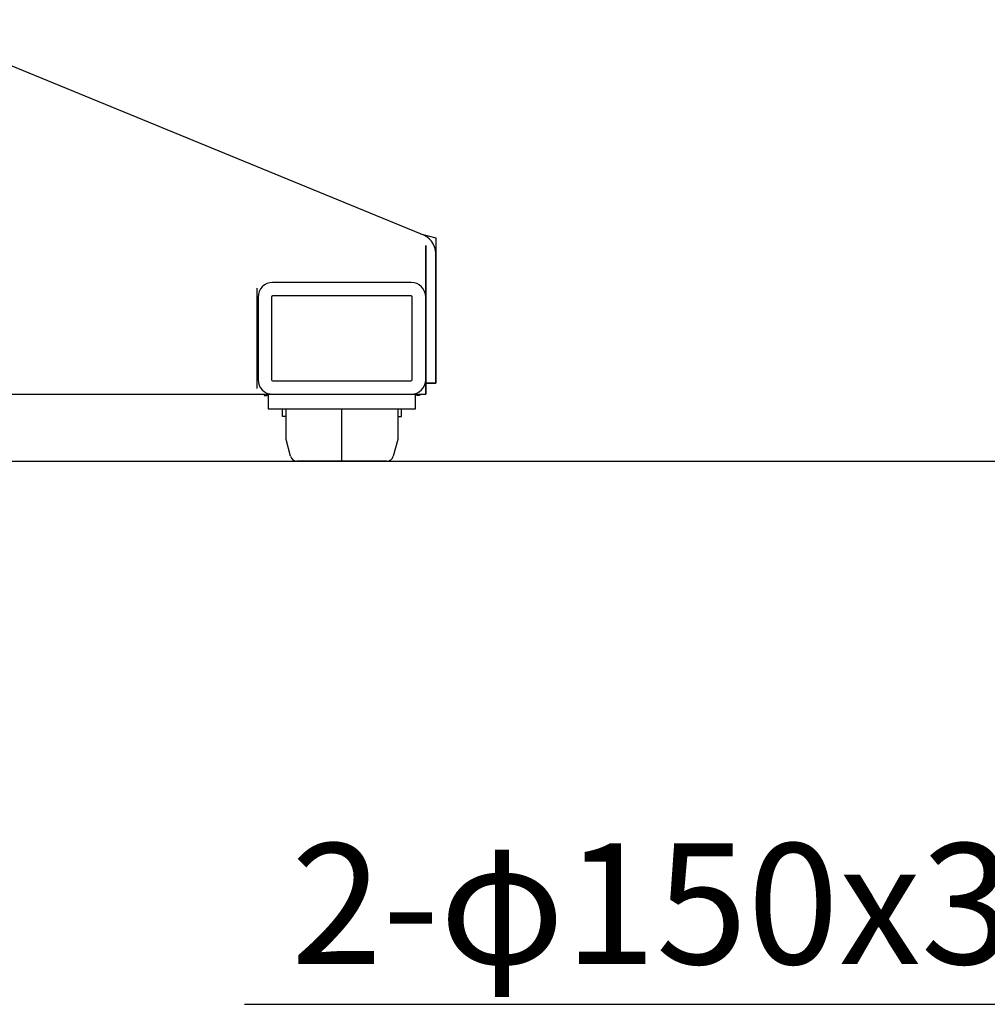
# Model space of a CAD drawing. Extents: x 20 to 6622, y 20 to 4646.
# Drawn here: x 1543 to 1976, y 610 to 1051 of the extents above; entities that cross this region are included whole.
import ezdxf

# ---------------------------------------------------------------- set-up
doc = ezdxf.new("R2010")
doc.units = 0
doc.linetypes.add('CENTER', pattern=[51, 31.8, -6.4, 6.4, -6.4])
doc.layers.get('0').update_dxf_attribs({"linetype": 'CONTINUOUS'})
for name, color, linetype in [('LAYER002', 7, 'CONTINUOUS'), ('LAYER004', 7, 'CONTINUOUS'), ('LAYER005', 7, 'CONTINUOUS'), ('LAYER007', 7, 'CONTINUOUS'), ('LAYER013', 7, 'CONTINUOUS'), ('LAYER016', 7, 'CONTINUOUS')]:
    doc.layers.add(name, color=color, linetype=linetype)
doc.styles.add('ED_VECTOR', font='MONOTXT.SHX', dxfattribs={"bigfont": 'BIGFONT.SHX'})

# ---------------------------------------------------------------- blocks, each defined once
blk = doc.blocks.new('BLKF039')
at = {"layer": 'LAYER005', "color": 5, "linetype": 'CONTINUOUS'}
for p, q in [((2629.998479, 831.197839), (2663.309899, 863.766807)), ((2663.309899, 863.766807), (2640.372163, 825.051691)), ((2663.309899, 863.766807), (2650.745847, 818.905543)), ((2513.102264, 610.241091), (2640.372163, 825.051691)), ((1643.445121, 610.241091), (2513.102264, 610.241091))]:
    blk.add_line(p, q, dxfattribs=at)
blk = doc.blocks.new('BLKF083')
at = {"layer": 'LAYER016', "color": 7, "linetype": 'CONTINUOUS'}
for p, q in [((1654.039638, 883.271627), (1654.039638, 876.771627)), ((1720.039638, 876.771627), (1720.039638, 883.271627)), ((1654.039638, 876.771627), (1720.039638, 876.771627))]:
    blk.add_line(p, q, dxfattribs=at)
blk = doc.blocks.new('BLKF088')
at = {"layer": 'LAYER013', "color": 2, "linetype": 'CONTINUOUS'}
for p, q in [((1652.339638, 883.271627), (1652.339638, 882.63427)), ((1652.339638, 882.63427), (1653.539638, 882.63427)), ((1653.539638, 882.63427), (1653.539638, 883.271627))]:
    blk.add_line(p, q, dxfattribs=at)
blk = doc.blocks.new('BLKF089')
at = {"layer": 'LAYER013', "color": 2, "linetype": 'CONTINUOUS'}
for p, q in [((1662.039638, 863.021628), (1662.039638, 876.771628)), ((1712.039638, 876.771628), (1712.039638, 863.021628)), ((1664.056346, 855.49517), (1662.039638, 863.021628)), ((1712.039638, 863.021628), (1710.02293, 855.49517)), ((1707.125152, 853.271628), (1666.954124, 853.271628))]:
    blk.add_line(p, q, dxfattribs=at)
for centre, start, end in [((1666.954124, 856.271628), 195, 270), ((1707.125152, 856.271628), 270, 345)]:
    blk.add_arc(centre, 3, start, end, dxfattribs=at)
blk = doc.blocks.new('BLKF090')
at = {"layer": 'LAYER013', "color": 2, "linetype": 'CONTINUOUS'}
for p, q in [((1720.539638, 882.63427), (1720.539638, 883.271627)), ((1721.739638, 882.63427), (1720.539638, 882.63427)), ((1721.739638, 883.271627), (1721.739638, 882.63427))]:
    blk.add_line(p, q, dxfattribs=at)
blk = doc.blocks.new('BLKF253')
at = {"layer": 'LAYER004', "color": 8, "linetype": 'CONTINUOUS'}
for p, q in [((1718.039638, 933.271627), (1656.039638, 933.271627)), ((1649.539638, 926.771627), (1649.539638, 889.771627)), ((1724.539638, 889.771627), (1724.539638, 926.771627)), ((1656.039638, 883.271627), (1718.039638, 883.271627))]:
    blk.add_line(p, q, dxfattribs=at)
for centre, start, end in [((1656.039638, 926.771627), 90, 180), ((1718.039638, 926.771627), 0, 90), ((1656.039638, 889.771627), 180, 270), ((1718.039638, 889.771627), 270, 0)]:
    blk.add_arc(centre, 6.5, start, end, dxfattribs=at)
blk = doc.blocks.new('BLKF254')
at = {"layer": 'LAYER004', "color": 8, "linetype": 'CONTINUOUS'}
for p, q in [((1655.539638, 926.771627), (1655.539638, 889.771627)), ((1718.039638, 927.271627), (1656.039638, 927.271627)), ((1718.539638, 889.771627), (1718.539638, 926.771627)), ((1656.039638, 889.271627), (1718.039638, 889.271627))]:
    blk.add_line(p, q, dxfattribs=at)
for centre, start, end in [((1656.039638, 926.771627), 90, 180), ((1718.039638, 926.771627), 0, 90), ((1656.039638, 889.771627), 180, 270), ((1718.039638, 889.771627), 270, 0)]:
    blk.add_arc(centre, 0.5, start, end, dxfattribs=at)

msp = doc.modelspace()

# ---------------------------------------------------------------- linework, layer by layer
at = {"layer": 'LAYER002', "color": 1, "linetype": 'CENTER'}
msp.add_line((1687.039638, 853.271628), (1687.039638, 876.771627), dxfattribs=at)
msp.add_line((1687.039638, 853.271628), (1687.039638, 876.771627), dxfattribs=at)
at = {"layer": 'LAYER004', "color": 8, "linetype": 'CONTINUOUS'}
for p, q in [((1722.222458, 954.975922), (1729.039638, 953.271628)), ((1729.039638, 953.271628), (1729.039638, 946.24464)), ((1729.039638, 953.271627), (1729.039638, 888.271627)), ((1724.539638, 949.758134), (1724.539638, 883.271627)), ((1649.039638, 930.771627), (1649.039638, 885.771627)), ((1729.039638, 888.271627), (1724.539638, 888.271627))]:
    msp.add_line(p, q, dxfattribs=at)
at = {"layer": 'LAYER007', "color": 3, "linetype": 'CONTINUOUS'}
msp.add_line((349.539638, 853.271627), (4729.539638, 853.271627), dxfattribs=at)
at = {"layer": 'LAYER013', "color": 2, "linetype": 'CONTINUOUS'}
for p, q in [((1660.439638, 873.271628), (1660.439638, 876.771628)), ((1662.039638, 873.271628), (1660.439638, 873.271628)), ((1712.039638, 873.271628), (1713.639638, 873.271628)), ((1713.639638, 873.271628), (1713.639638, 876.771628))]:
    msp.add_line(p, q, dxfattribs=at)
at = {"layer": 'LAYER016', "color": 7, "linetype": 'CONTINUOUS'}
for p, q in [((1722.225746, 954.975099), (1488.639638, 1050.871627)), ((1724.539638, 883.271627), (1724.539638, 949.758133)), ((1729.039638, 888.271627), (1729.039638, 946.24464)), ((1724.539638, 888.271627), (1729.039638, 888.271627)), ((1486.539638, 883.271627), (1724.539638, 883.271627))]:
    msp.add_line(p, q, dxfattribs=at)
msp.add_arc((1720.039638, 946.244639), 9, 0, 75.942183, dxfattribs=at)

# ---------------------------------------------------------------- block references
for name in ['BLKF253', 'BLKF254', 'BLKF088', 'BLKF083', 'BLKF090', 'BLKF089', 'BLKF039']:
    msp.add_blockref(name, (0, 0))

# ---------------------------------------------------------------- texts
at = {"color": 3, "linetype": 'CONTINUOUS', "style": 'ED_VECTOR'}
msp.add_text('2-φ150x38ゴム自在車輪', height=54, dxfattribs=at).set_placement((1664.273682, 628.241089))

doc.saveas('drawing.dxf')
